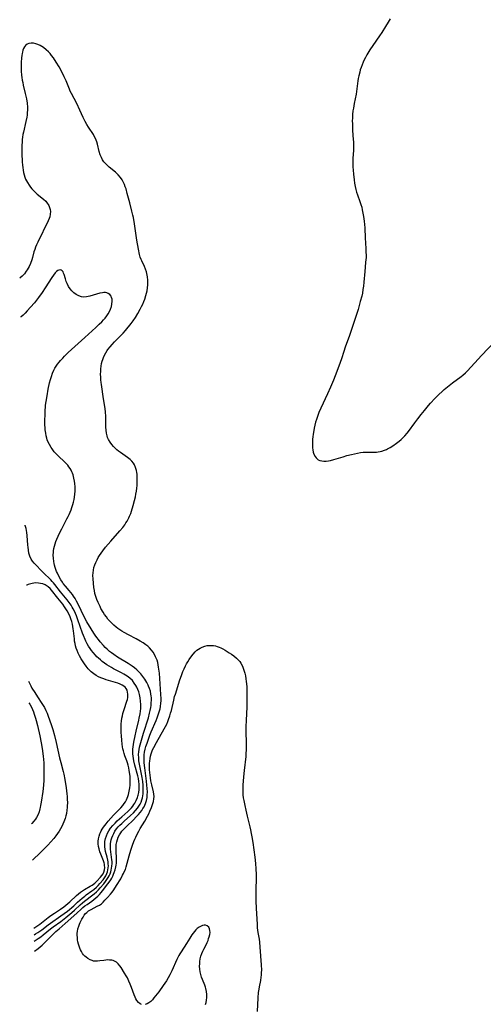
# Model space of a CAD drawing. Units: inches. Extents: x 2075452 to 2080930, y 227907 to 233382.
# Drawn here: x 2075473 to 2075598, y 231951 to 232216 of the extents above; entities that cross this region are included whole.
import ezdxf

# ---------------------------------------------------------------- set-up
doc = ezdxf.new("R2010")
doc.units = ezdxf.units.IN
doc.header["$MEASUREMENT"] = 0
doc.layers.add('c_09_T13S_R19E', color=229, linetype='Continuous')

msp = doc.modelspace()

# ---------------------------------------------------------------- linework, layer by layer
at = {"layer": 'c_09_T13S_R19E'}
for points, elevation in [([(2075477.2, 231968.3), (2075478.28, 231969.03), (2075478.95, 231969.51), (2075479.59, 231970), (2075481.62, 231971.64), (2075482.28, 231972.14), (2075484.33, 231973.63), (2075485.71, 231974.7), (2075487.29, 231975.98), (2075487.98, 231976.59), (2075489.56, 231978.05), (2075490.14, 231978.56), (2075490.73, 231979.05), (2075492.92, 231980.72), (2075493.26, 231980.99), (2075493.88, 231981.54), (2075494.47, 231982.12), (2075494.91, 231982.6), (2075495.85, 231983.72), (2075496.34, 231984.33), (2075496.71, 231984.84), (2075497.05, 231985.36), (2075497.32, 231985.87), (2075497.55, 231986.4), (2075497.72, 231986.88), (2075497.86, 231987.38), (2075497.97, 231987.91), (2075498.04, 231988.44), (2075498.08, 231989.15), (2075498.07, 231989.65), (2075498.04, 231990.15), (2075497.95, 231990.89), (2075497.77, 231992.25), (2075497.7, 231993.04), (2075497.67, 231993.73), (2075497.7, 231994.43), (2075497.78, 231995.04), (2075497.88, 231995.52), (2075498.01, 231996), (2075498.25, 231996.66), (2075498.53, 231997.24), (2075498.86, 231997.81), (2075499.29, 231998.42), (2075499.74, 231998.95), (2075500.21, 231999.45), (2075500.7, 231999.93), (2075501.32, 232000.51), (2075503, 232002.01), (2075503.79, 232002.75), (2075504.38, 232003.37), (2075504.92, 232004.02), (2075505.27, 232004.52), (2075505.58, 232005.07), (2075505.84, 232005.64), (2075506.06, 232006.23), (2075506.21, 232006.74), (2075506.32, 232007.27), (2075506.41, 232007.87), (2075506.45, 232008.48), (2075506.46, 232009.49), (2075506.43, 232010.13), (2075506.32, 232011.17), (2075506.16, 232012.26), (2075506.01, 232013.08), (2075505.44, 232015.83), (2075505.3, 232016.7), (2075505.23, 232017.54), (2075505.2, 232018.37), (2075505.24, 232019.08), (2075505.33, 232019.77), (2075505.45, 232020.39), (2075505.61, 232021), (2075506.53, 232024.15), (2075507.81, 232028.23), (2075508.15, 232029.47), (2075508.33, 232030.25), (2075508.47, 232030.99), (2075508.55, 232031.59), (2075508.61, 232032.27), (2075508.64, 232032.95), (2075508.62, 232033.62), (2075508.57, 232034.15), (2075508.51, 232034.59), (2075508.35, 232035.36), (2075508.12, 232036.11), (2075507.87, 232036.77), (2075507.75, 232037.04), (2075507.41, 232037.71), (2075506.87, 232038.6), (2075506.34, 232039.33), (2075505.77, 232040.04), (2075505.3, 232040.55), (2075504.71, 232041.13), (2075504.09, 232041.67), (2075503.5, 232042.11), (2075502.4, 232042.84), (2075499.57, 232044.56), (2075498.53, 232045.26), (2075497.97, 232045.66), (2075497.43, 232046.08), (2075496.75, 232046.66), (2075496.26, 232047.13), (2075495.8, 232047.61), (2075494.88, 232048.67), (2075494.42, 232049.24), (2075494.03, 232049.75), (2075493.56, 232050.41), (2075493.18, 232050.98), (2075492.46, 232052.12), (2075491.33, 232054), (2075490.6, 232055.34), (2075488.97, 232058.77), (2075488.58, 232059.51), (2075488.17, 232060.23), (2075487.73, 232060.92), (2075487.44, 232061.34), (2075487.04, 232061.87), (2075486.62, 232062.4), (2075485.58, 232063.61), (2075485, 232064.31), (2075484.78, 232064.61), (2075484.38, 232065.23), (2075484.01, 232065.88), (2075483.42, 232067.02), (2075483.19, 232067.53), (2075482.99, 232068.06), (2075482.82, 232068.61), (2075482.67, 232069.16), (2075482.57, 232069.68), (2075482.48, 232070.2), (2075482.37, 232071.05), (2075482.32, 232071.88), (2075482.34, 232072.71), (2075482.37, 232073.07), (2075482.48, 232073.7), (2075482.63, 232074.32), (2075482.81, 232074.93), (2075483.03, 232075.54), (2075483.27, 232076.15), (2075483.62, 232076.96), (2075484.01, 232077.79), (2075484.6, 232078.98), (2075485.99, 232081.62), (2075486.34, 232082.3), (2075486.59, 232082.84), (2075486.86, 232083.46), (2075487.09, 232084.08), (2075487.31, 232084.71), (2075487.54, 232085.46), (2075487.72, 232086.12), (2075487.88, 232086.79), (2075488.01, 232087.46), (2075488.12, 232088.24), (2075488.17, 232089.08), (2075488.18, 232089.65), (2075488.17, 232090.22), (2075488.09, 232091.15), (2075488.01, 232091.73), (2075487.84, 232092.58), (2075487.63, 232093.4), (2075487.44, 232093.93), (2075487.31, 232094.25), (2075487.08, 232094.72), (2075486.82, 232095.18), (2075486.53, 232095.6), (2075486.21, 232096.01), (2075485.72, 232096.55), (2075485.2, 232097.06), (2075483.84, 232098.33), (2075483.21, 232098.96), (2075482.59, 232099.65), (2075482.03, 232100.39), (2075481.77, 232100.76), (2075481.3, 232101.55), (2075480.9, 232102.39), (2075480.72, 232102.84), (2075480.57, 232103.31), (2075480.41, 232103.94), (2075480.29, 232104.58), (2075480.17, 232105.52), (2075480.12, 232106.17), (2075480.09, 232106.8), (2075480.07, 232107.91), (2075480.12, 232109.72), (2075480.18, 232110.91), (2075480.22, 232111.52), (2075480.28, 232112.14), (2075480.41, 232113.15), (2075480.66, 232114.63), (2075480.99, 232116.46), (2075481.35, 232118.16), (2075481.56, 232119.02), (2075481.81, 232119.86), (2075482.1, 232120.68), (2075482.49, 232121.54), (2075482.77, 232122.07), (2075483.09, 232122.59), (2075483.47, 232123.13), (2075483.87, 232123.65), (2075484.29, 232124.16), (2075484.84, 232124.79), (2075485.3, 232125.29), (2075485.78, 232125.77), (2075486.32, 232126.28), (2075490.77, 232130.27), (2075493.77, 232133.02), (2075494.66, 232133.86), (2075495.31, 232134.5), (2075495.79, 232135), (2075496.25, 232135.52), (2075496.69, 232136.08), (2075497.04, 232136.6), (2075497.39, 232137.24), (2075497.69, 232137.91), (2075497.91, 232138.58), (2075498.06, 232139.23), (2075498.12, 232140.02), (2075498.09, 232140.55), (2075497.97, 232141.04), (2075497.8, 232141.42), (2075497.47, 232141.83), (2075497.03, 232142.12), (2075496.68, 232142.25), (2075496.29, 232142.33), (2075495.92, 232142.34), (2075495.54, 232142.31), (2075494.76, 232142.17), (2075493.95, 232141.94), (2075492.09, 232141.35), (2075491.24, 232141.17), (2075490.52, 232141.14), (2075489.9, 232141.23), (2075489.2, 232141.45), (2075488.45, 232141.85), (2075487.83, 232142.3), (2075487.59, 232142.52), (2075487.34, 232142.77), (2075486.85, 232143.37), (2075486.43, 232144.01), (2075486.06, 232144.75), (2075485.81, 232145.36), (2075485.59, 232146.07), (2075485.25, 232147.22), (2075485.1, 232147.59), (2075484.93, 232147.91), (2075484.73, 232148.17), (2075484.46, 232148.36), (2075484.15, 232148.44), (2075483.83, 232148.4), (2075483.5, 232148.25), (2075483.16, 232147.99), (2075482.82, 232147.65), (2075482.35, 232147.04), (2075481.9, 232146.37), (2075480.17, 232143.58), (2075479.38, 232142.39), (2075478.4, 232141.02), (2075477.29, 232139.62), (2075476.25, 232138.39), (2075475.35, 232137.41), (2075474.78, 232136.84), (2075474.23, 232136.32), (2075473.72, 232135.87), (2075473.55, 232135.73)], 854), ([(2075477.26, 231965.61), (2075478.24, 231966.36), (2075478.78, 231966.8), (2075479.31, 231967.26), (2075480.85, 231968.73), (2075483.05, 231970.88), (2075483.93, 231971.66), (2075485.55, 231973.05), (2075488.66, 231975.87), (2075489.76, 231976.9), (2075490.23, 231977.31), (2075490.8, 231977.77), (2075491.37, 231978.19), (2075492.63, 231979.07), (2075493.22, 231979.51), (2075493.74, 231979.93), (2075494.24, 231980.4), (2075494.71, 231980.87), (2075495.15, 231981.36), (2075495.54, 231981.85), (2075496.97, 231983.71), (2075497.28, 231984.12), (2075497.72, 231984.76), (2075498.01, 231985.26), (2075498.27, 231985.78), (2075498.5, 231986.3), (2075498.68, 231986.75), (2075498.91, 231987.48), (2075499.11, 231988.22), (2075499.22, 231988.75), (2075499.28, 231989.25), (2075499.31, 231989.81), (2075499.31, 231990.3), (2075499.16, 231992.77), (2075499.16, 231993.52), (2075499.22, 231994.25), (2075499.34, 231994.97), (2075499.5, 231995.57), (2075499.75, 231996.22), (2075500.06, 231996.83), (2075500.4, 231997.36), (2075500.73, 231997.81), (2075501.22, 231998.38), (2075502.11, 231999.29), (2075503.62, 232000.73), (2075504.73, 232001.83), (2075505.2, 232002.33), (2075505.64, 232002.84), (2075506.05, 232003.37), (2075506.37, 232003.87), (2075506.65, 232004.38), (2075506.86, 232004.82), (2075507.04, 232005.27), (2075507.29, 232006.06), (2075507.47, 232006.88), (2075507.53, 232007.45), (2075507.56, 232008.36), (2075507.51, 232009.3), (2075507.44, 232010.17), (2075507.32, 232011.26), (2075506.86, 232014.8), (2075506.72, 232016.15), (2075506.68, 232017.07), (2075506.69, 232017.68), (2075506.72, 232018.3), (2075506.82, 232019.05), (2075506.97, 232019.83), (2075507.18, 232020.59), (2075507.45, 232021.47), (2075507.9, 232022.75), (2075508.23, 232023.61), (2075508.58, 232024.47), (2075509.92, 232027.55), (2075510.18, 232028.2), (2075510.48, 232029), (2075510.75, 232029.82), (2075510.97, 232030.66), (2075511.09, 232031.28), (2075511.19, 232032.16), (2075511.22, 232032.78), (2075511.22, 232033.39), (2075511.19, 232034.51), (2075511.11, 232035.93), (2075510.89, 232038.81), (2075510.76, 232040.22), (2075510.57, 232041.82), (2075510.45, 232042.5), (2075510.31, 232043.1), (2075510.14, 232043.69), (2075509.92, 232044.27), (2075509.76, 232044.65), (2075509.44, 232045.26), (2075509.08, 232045.85), (2075508.64, 232046.44), (2075508.1, 232047.01), (2075507.64, 232047.43), (2075507.16, 232047.82), (2075506.4, 232048.35), (2075505.61, 232048.84), (2075504.56, 232049.43), (2075502.47, 232050.53), (2075501.36, 232051.14), (2075500.74, 232051.5), (2075500.14, 232051.87), (2075499.64, 232052.21), (2075499.21, 232052.54), (2075498.54, 232053.11), (2075497.9, 232053.72), (2075497.44, 232054.22), (2075496.99, 232054.73), (2075496.55, 232055.3), (2075496.08, 232055.97), (2075495.71, 232056.55), (2075495.11, 232057.62), (2075494.86, 232058.11), (2075494.36, 232059.16), (2075494.02, 232059.96), (2075493.72, 232060.76), (2075493.49, 232061.58), (2075493.33, 232062.38), (2075493.23, 232063.18), (2075492.99, 232065.54), (2075492.96, 232066.44), (2075492.98, 232067.14), (2075493.07, 232067.88), (2075493.23, 232068.57), (2075493.44, 232069.26), (2075493.7, 232069.93), (2075494.05, 232070.66), (2075494.38, 232071.25), (2075494.74, 232071.82), (2075495.18, 232072.46), (2075495.64, 232073.09), (2075496.36, 232074), (2075497.75, 232075.64), (2075500.17, 232078.39), (2075500.93, 232079.31), (2075501.47, 232080.05), (2075501.8, 232080.54), (2075502.11, 232081.04), (2075502.55, 232081.87), (2075502.77, 232082.34), (2075503.07, 232083.1), (2075503.28, 232083.69), (2075503.73, 232085.17), (2075504.11, 232086.58), (2075504.34, 232087.58), (2075504.47, 232088.23), (2075504.61, 232089.09), (2075504.71, 232089.84), (2075504.78, 232090.58), (2075504.83, 232091.75), (2075504.83, 232092.68), (2075504.77, 232093.58), (2075504.71, 232094.03), (2075504.61, 232094.57), (2075504.39, 232095.39), (2075504.07, 232096.15), (2075503.81, 232096.58), (2075503.39, 232097.11), (2075502.9, 232097.59), (2075502.22, 232098.13), (2075500.31, 232099.41), (2075499.83, 232099.77), (2075499.37, 232100.15), (2075499.03, 232100.47), (2075498.5, 232101.03), (2075498, 232101.61), (2075497.54, 232102.24), (2075497.14, 232102.91), (2075496.88, 232103.48), (2075496.75, 232103.88), (2075496.59, 232104.63), (2075496.5, 232105.4), (2075496.45, 232106.25), (2075496.42, 232107.87), (2075496.38, 232109.12), (2075496.28, 232110.33), (2075496.19, 232111.16), (2075496.04, 232112.32), (2075495.82, 232113.84), (2075495.21, 232117.71), (2075495.14, 232118.25), (2075495.07, 232118.97), (2075495.03, 232119.69), (2075495.02, 232120.45), (2075495.04, 232121.16), (2075495.09, 232121.86), (2075495.17, 232122.61), (2075495.29, 232123.29)], 856), ([(2075477.16, 231970.04), (2075477.55, 231970.25), (2075478.18, 231970.63), (2075478.71, 231970.98), (2075479.22, 231971.35), (2075480.97, 231972.69), (2075481.58, 231973.15), (2075484.37, 231975.1), (2075486.13, 231976.39), (2075486.67, 231976.81), (2075487.28, 231977.32), (2075487.82, 231977.81), (2075488.85, 231978.8), (2075489.46, 231979.35), (2075490.08, 231979.88), (2075490.76, 231980.42), (2075491.17, 231980.72), (2075492.69, 231981.81), (2075493.21, 231982.21), (2075493.88, 231982.79), (2075494.36, 231983.27), (2075494.83, 231983.77), (2075495.68, 231984.77), (2075496.05, 231985.28), (2075496.42, 231985.87), (2075496.7, 231986.47), (2075496.86, 231986.96), (2075496.98, 231987.48), (2075497.06, 231987.98), (2075497.09, 231988.53), (2075497.08, 231989.08), (2075497.02, 231989.58), (2075496.94, 231990.07), (2075496.75, 231990.83), (2075496.36, 231992.33), (2075496.24, 231992.97), (2075496.16, 231993.61), (2075496.13, 231994.25), (2075496.17, 231995.07), (2075496.32, 231995.83), (2075496.56, 231996.58), (2075496.88, 231997.31), (2075497.2, 231997.88), (2075497.7, 231998.63), (2075498.29, 231999.34), (2075498.87, 231999.96), (2075499.48, 232000.56), (2075500.7, 232001.68), (2075502.27, 232003.09), (2075502.87, 232003.68), (2075503.26, 232004.1), (2075503.63, 232004.54), (2075503.91, 232004.94), (2075504.17, 232005.34), (2075504.57, 232006.07), (2075504.89, 232006.83), (2075505.02, 232007.19), (2075505.09, 232007.47), (2075505.25, 232008.21), (2075505.35, 232008.97), (2075505.37, 232009.73), (2075505.34, 232010.43), (2075505.26, 232011.19), (2075505.13, 232011.95), (2075504.95, 232012.71), (2075504.21, 232015.51), (2075503.94, 232016.71), (2075503.72, 232017.93), (2075503.65, 232018.58), (2075503.62, 232019.16), (2075503.64, 232019.8), (2075503.7, 232020.45), (2075503.79, 232021.11), (2075503.89, 232021.67), (2075504.26, 232023.45), (2075504.52, 232024.64), (2075505.26, 232027.57), (2075505.39, 232028.13), (2075505.6, 232029.28), (2075505.69, 232030.02), (2075505.76, 232030.76), (2075505.78, 232031.23), (2075505.79, 232031.81), (2075505.75, 232032.73), (2075505.64, 232033.65), (2075505.47, 232034.46), (2075505.24, 232035.23), (2075504.99, 232035.88), (2075504.7, 232036.51), (2075504.49, 232036.9), (2075504.04, 232037.58), (2075503.52, 232038.22), (2075502.87, 232038.85), (2075502.15, 232039.41), (2075501.28, 232039.95), (2075500.62, 232040.31), (2075498.46, 232041.41), (2075497.89, 232041.71), (2075497.27, 232042.07), (2075496.66, 232042.45), (2075496.06, 232042.87), (2075495.43, 232043.35), (2075494.94, 232043.77), (2075494.46, 232044.21), (2075494.02, 232044.64), (2075493.6, 232045.08), (2075493.04, 232045.73), (2075492.59, 232046.31), (2075492.19, 232046.88), (2075491.81, 232047.47), (2075491.44, 232048.11), (2075491.09, 232048.77), (2075490.85, 232049.25), (2075490.41, 232050.29), (2075490.16, 232050.92), (2075488.95, 232054.5), (2075488.53, 232055.63), (2075488.29, 232056.19), (2075487.99, 232056.85), (2075487.66, 232057.49), (2075487.39, 232057.97), (2075487.08, 232058.48), (2075486.6, 232059.19), (2075486.08, 232059.86), (2075484.24, 232062.09), (2075482.73, 232064.01), (2075482.39, 232064.43), (2075482.03, 232064.84), (2075481.63, 232065.27), (2075479.6, 232067.27), (2075477.17, 232069.78), (2075476.76, 232070.28), (2075476.4, 232070.81), (2075476.04, 232071.62), (2075475.8, 232072.43), (2075475.64, 232073.27), (2075475.56, 232073.99), (2075475.51, 232074.56), (2075475.33, 232077.14), (2075475.23, 232077.97), (2075475.05, 232079.02), (2075474.83, 232079.81), (2075474.77, 232079.96)], 852), ([(2075477.12, 231971.79), (2075477.66, 231972.12), (2075478.22, 231972.5), (2075478.76, 231972.9), (2075480.91, 231974.62), (2075481.64, 231975.17), (2075482.61, 231975.82), (2075484.23, 231976.86), (2075485.14, 231977.53), (2075485.68, 231977.98), (2075486.75, 231978.91), (2075488.58, 231980.58), (2075489.1, 231981.04), (2075489.58, 231981.42), (2075490.13, 231981.81), (2075490.7, 231982.18), (2075492.21, 231983.03), (2075492.77, 231983.38), (2075493.08, 231983.6), (2075493.44, 231983.9), (2075494, 231984.45), (2075494.97, 231985.46), (2075495.38, 231985.93), (2075495.67, 231986.37), (2075495.88, 231986.82), (2075496.06, 231987.48), (2075496.11, 231988.04), (2075496.09, 231988.61), (2075496.04, 231988.98), (2075495.97, 231989.32), (2075495.81, 231989.84), (2075495.06, 231991.68), (2075494.83, 231992.32), (2075494.63, 231993.05), (2075494.49, 231993.72), (2075494.4, 231994.39), (2075494.39, 231995.15), (2075494.46, 231995.8), (2075494.6, 231996.45), (2075494.81, 231997.08), (2075494.98, 231997.51), (2075495.18, 231997.92), (2075495.45, 231998.41), (2075495.76, 231998.89), (2075496.1, 231999.37), (2075496.47, 231999.83), (2075497.03, 232000.48), (2075498.48, 232002.1), (2075500.43, 232004.1), (2075500.95, 232004.68), (2075501.35, 232005.24), (2075501.66, 232005.74), (2075501.94, 232006.25), (2075502.14, 232006.7), (2075502.32, 232007.16), (2075502.48, 232007.65), (2075502.71, 232008.55), (2075502.86, 232009.47), (2075502.93, 232010.16), (2075502.95, 232010.81), (2075502.95, 232011.64), (2075502.9, 232012.47), (2075502.84, 232013.09), (2075502.69, 232014.15), (2075502.56, 232014.85), (2075502.41, 232015.53), (2075502.23, 232016.16), (2075502.05, 232016.7), (2075501.52, 232018.07), (2075501.3, 232018.71), (2075501.12, 232019.36), (2075500.99, 232019.93), (2075500.89, 232020.5), (2075500.78, 232021.2), (2075500.67, 232022.25), (2075500.57, 232023.38), (2075500.5, 232024.33), (2075500.48, 232025.23), (2075500.49, 232025.87), (2075500.53, 232026.61), (2075500.61, 232027.34), (2075500.74, 232028.15), (2075500.86, 232028.76), (2075501.01, 232029.36), (2075501.33, 232030.46), (2075502.07, 232032.71), (2075502.2, 232033.2), (2075502.29, 232033.69), (2075502.33, 232034.17), (2075502.32, 232034.62), (2075502.25, 232035.14), (2075502.11, 232035.63), (2075501.89, 232036.08), (2075501.56, 232036.49), (2075501.28, 232036.74), (2075500.78, 232037.04), (2075500.22, 232037.28), (2075499.61, 232037.5), (2075496.54, 232038.44), (2075495.87, 232038.66), (2075495.1, 232038.95), (2075494.45, 232039.24), (2075493.82, 232039.58), (2075493.17, 232040.01), (2075492.52, 232040.55), (2075492.09, 232040.97), (2075491.69, 232041.41), (2075491.17, 232042.07), (2075490.68, 232042.75), (2075489.8, 232044.07), (2075489.33, 232044.89), (2075488.99, 232045.57), (2075488.7, 232046.28), (2075488.49, 232046.89), (2075488.31, 232047.54), (2075488.17, 232048.19), (2075488.05, 232048.85), (2075487.97, 232049.4), (2075487.75, 232051.55), (2075487.67, 232052.14), (2075487.46, 232053.35), (2075487.29, 232054.09), (2075487.07, 232054.81), (2075486.88, 232055.31), (2075486.5, 232056.12), (2075486.07, 232056.91), (2075485.73, 232057.49), (2075485.37, 232058.05), (2075484.9, 232058.71), (2075484.43, 232059.3), (2075483.56, 232060.34), (2075481.89, 232062.48), (2075481.45, 232062.97), (2075480.99, 232063.4), (2075480.71, 232063.61), (2075480.15, 232063.92), (2075479.55, 232064.16), (2075478.93, 232064.32), (2075478.33, 232064.41), (2075477.56, 232064.42), (2075476.69, 232064.3), (2075475.61, 232064.01), (2075475.22, 232063.88), (2075475.12, 232063.84)], 850), ([(2075475.68, 232038.06), (2075475.93, 232037.5), (2075476.29, 232036.81), (2075476.61, 232036.23), (2075477.35, 232035.01), (2075478.1, 232033.86), (2075479.28, 232032.12), (2075479.62, 232031.56), (2075479.94, 232030.98), (2075480.31, 232030.22), (2075480.64, 232029.45), (2075480.95, 232028.66), (2075481.77, 232026.41), (2075482.2, 232025.12), (2075482.66, 232023.48), (2075483.12, 232021.59), (2075484.01, 232017.54), (2075484.33, 232016.24), (2075484.96, 232013.85), (2075485.14, 232013.09), (2075485.4, 232011.65), (2075485.75, 232009.47), (2075485.97, 232007.83), (2075486.04, 232007.11), (2075486.08, 232006.5), (2075486.1, 232005.32), (2075486.09, 232004.74), (2075486.05, 232004.15), (2075485.97, 232003.46), (2075485.83, 232002.61), (2075485.69, 232001.92), (2075485.5, 232001.24), (2075485.34, 232000.76), (2075485.17, 232000.29), (2075484.9, 231999.67), (2075484.61, 231999.07), (2075484.29, 231998.48), (2075483.89, 231997.8), (2075483.47, 231997.18), (2075483.04, 231996.58), (2075482.51, 231995.9), (2075481.69, 231994.95), (2075480.84, 231994.04), (2075480.23, 231993.41), (2075478.93, 231992.14), (2075476.72, 231990.06)], 850), ([(2075475.81, 232032.27), (2075476.03, 232031.89), (2075476.45, 232031.06), (2075476.73, 232030.45), (2075476.99, 232029.83), (2075477.22, 232029.2), (2075477.56, 232028.15), (2075477.74, 232027.53), (2075478.07, 232026.19), (2075478.69, 232023.44), (2075479.07, 232021.51), (2075479.32, 232019.98), (2075479.58, 232017.98), (2075479.75, 232016.14), (2075479.83, 232014.56), (2075479.83, 232013.85), (2075479.82, 232012.45), (2075479.77, 232011.47), (2075479.67, 232010.13), (2075479.49, 232008.49), (2075479.08, 232005.62), (2075478.92, 232004.72), (2075478.81, 232004.21), (2075478.71, 232003.81), (2075478.5, 232003.06), (2075478.23, 232002.34), (2075477.84, 232001.54), (2075477.54, 232001.07), (2075477.08, 232000.48), (2075476.57, 231999.9), (2075476.51, 231999.84)], 852)]:
    msp.add_lwpolyline(points, dxfattribs=dict(at, elevation=elevation))
for points in [[(2075572.62, 232215.83, 856), (2075572.09, 232214.9, 856), (2075571.41, 232213.76, 856), (2075570.37, 232212.12, 856), (2075569.76, 232211.21, 856), (2075567.95, 232208.61, 856), (2075567.18, 232207.44, 856), (2075566.38, 232206.12, 856), (2075566.01, 232205.45, 856), (2075565.69, 232204.82, 856), (2075565.39, 232204.15, 856), (2075565.11, 232203.46, 856), (2075564.86, 232202.77, 856), (2075564.64, 232202.1, 856), (2075564.47, 232201.49, 856), (2075564.22, 232200.47, 856), (2075564.09, 232199.82, 856), (2075563.98, 232199.17, 856), (2075563.89, 232198.45, 856), (2075563.73, 232196.98, 856), (2075563.64, 232196.26, 856), (2075563.53, 232195.61, 856), (2075563.01, 232193.12, 856), (2075562.78, 232191.87, 856), (2075562.66, 232191.09, 856), (2075562.56, 232190.14, 856), (2075562.5, 232189.18, 856), (2075562.49, 232188.42, 856), (2075562.5, 232187.65, 856), (2075562.56, 232186.12, 856), (2075562.66, 232184.38, 856), (2075562.78, 232182.71, 856), (2075562.82, 232182.06, 856), (2075562.82, 232181.2, 856), (2075562.79, 232180.48, 856), (2075562.66, 232178.42, 856), (2075562.64, 232177.46, 856), (2075562.67, 232176.09, 856), (2075562.71, 232175.16, 856), (2075562.79, 232174.16, 856), (2075562.96, 232172.64, 856), (2075563.1, 232171.7, 856), (2075563.26, 232170.83, 856), (2075563.46, 232169.97, 856), (2075563.65, 232169.3, 856), (2075563.88, 232168.57, 856), (2075564.54, 232166.75, 856), (2075564.78, 232166.01, 856), (2075565, 232165.23, 856), (2075565.16, 232164.57, 856), (2075565.42, 232163.2, 856), (2075565.56, 232162.25, 856), (2075565.66, 232161.46, 856), (2075565.74, 232160.68, 856), (2075565.82, 232159.62, 856), (2075565.91, 232157.01, 856), (2075566.11, 232154.16, 856), (2075566.15, 232153.35, 856), (2075566.17, 232152.22, 856), (2075566.16, 232151.71, 856), (2075566.14, 232151.21, 856), (2075566.07, 232150.4, 856), (2075565.81, 232148.04, 856), (2075565.56, 232145.16, 856), (2075565.45, 232144.07, 856), (2075565.33, 232143.15, 856), (2075565.18, 232142.23, 856), (2075565.01, 232141.42, 856), (2075564.64, 232139.94, 856), (2075564.04, 232137.79, 856), (2075563.53, 232136.18, 856), (2075563.01, 232134.61, 856), (2075561.71, 232130.85, 856), (2075560.59, 232127.74, 856), (2075560.18, 232126.5, 856), (2075559.58, 232124.55, 856), (2075559.25, 232123.58, 856), (2075558.35, 232121.17, 856), (2075557.41, 232118.84, 856), (2075556.62, 232117.01, 856), (2075555.8, 232115.15, 856), (2075554.07, 232111.37, 856), (2075553.53, 232110.15, 856), (2075553.21, 232109.34, 856), (2075552.85, 232108.27, 856), (2075552.65, 232107.56, 856), (2075552.28, 232105.99, 856), (2075552.15, 232105.35, 856), (2075551.98, 232104.35, 856), (2075551.89, 232103.66, 856), (2075551.82, 232102.99, 856), (2075551.79, 232102.33, 856), (2075551.78, 232101.3, 856), (2075551.82, 232100.73, 856), (2075551.89, 232100.17, 856), (2075552.02, 232099.56, 856), (2075552.2, 232099, 856), (2075552.49, 232098.39, 856), (2075552.81, 232097.96, 856), (2075553.37, 232097.51, 856), (2075553.76, 232097.33, 856), (2075554.29, 232097.19, 856), (2075554.86, 232097.14, 856), (2075555.46, 232097.15, 856), (2075556.07, 232097.22, 856), (2075556.65, 232097.33, 856), (2075557.53, 232097.56, 856), (2075560, 232098.3, 856), (2075561.06, 232098.6, 856), (2075562.3, 232098.93, 856), (2075563.89, 232099.29, 856), (2075564.73, 232099.42, 856), (2075565.37, 232099.49, 856), (2075565.99, 232099.51, 856), (2075567.63, 232099.48, 856), (2075568.43, 232099.49, 856), (2075568.94, 232099.52, 856), (2075569.44, 232099.58, 856), (2075569.94, 232099.67, 856), (2075570.44, 232099.8, 856), (2075571.13, 232100.03, 856), (2075571.63, 232100.25, 856), (2075571.96, 232100.41, 856), (2075572.65, 232100.81, 856), (2075573.34, 232101.24, 856), (2075574.34, 232101.93, 856), (2075575.05, 232102.48, 856), (2075575.56, 232102.92, 856), (2075576.06, 232103.38, 856), (2075576.58, 232103.92, 856), (2075577.17, 232104.59, 856), (2075577.55, 232105.08, 856), (2075579.21, 232107.36, 856), (2075580.06, 232108.5, 856), (2075580.93, 232109.62, 856), (2075581.82, 232110.73, 856), (2075582.94, 232112.07, 856), (2075583.47, 232112.68, 856), (2075584.62, 232113.93, 856), (2075585.66, 232114.99, 856), (2075586.56, 232115.82, 856), (2075587.15, 232116.33, 856), (2075588.46, 232117.41, 856), (2075589.38, 232118.13, 856), (2075591.65, 232119.82, 856), (2075592.13, 232120.21, 856), (2075592.8, 232120.8, 856), (2075593.36, 232121.35, 856), (2075594.29, 232122.32, 856), (2075595.38, 232123.48, 856), (2075597.16, 232125.43, 856), (2075600.73, 232129.18, 856)], [(2075495.29, 232123.29, 856), (2075495.46, 232123.96, 856), (2075495.61, 232124.43, 856), (2075495.79, 232124.89, 856), (2075496.09, 232125.55, 856), (2075496.42, 232126.19, 856), (2075496.8, 232126.81, 856), (2075496.98, 232127.07, 856), (2075497.53, 232127.77, 856), (2075498.12, 232128.45, 856), (2075498.75, 232129.11, 856), (2075500.46, 232130.81, 856), (2075501.06, 232131.44, 856), (2075501.67, 232132.14, 856), (2075503.22, 232134.08, 856), (2075503.76, 232134.79, 856), (2075504.33, 232135.64, 856), (2075504.96, 232136.7, 856), (2075505.63, 232137.92, 856), (2075506, 232138.63, 856), (2075506.31, 232139.27, 856), (2075506.6, 232139.93, 856), (2075506.87, 232140.61, 856), (2075507.17, 232141.58, 856), (2075507.34, 232142.21, 856), (2075507.46, 232142.84, 856), (2075507.58, 232143.65, 856), (2075507.64, 232144.45, 856), (2075507.65, 232145.1, 856), (2075507.64, 232145.65, 856), (2075507.56, 232146.56, 856), (2075507.41, 232147.45, 856), (2075507.3, 232147.88, 856), (2075507.05, 232148.63, 856), (2075506.75, 232149.36, 856), (2075506.04, 232150.85, 856), (2075505.89, 232151.22, 856), (2075505.66, 232151.88, 856), (2075505.47, 232152.56, 856), (2075505.17, 232153.98, 856), (2075504.74, 232156.42, 856), (2075504.55, 232157.7, 856), (2075504.12, 232160.8, 856), (2075503.83, 232162.48, 856), (2075503.69, 232163.12, 856), (2075503.42, 232164.23, 856), (2075502.82, 232166.42, 856), (2075502.17, 232168.91, 856), (2075501.82, 232170.14, 856), (2075501.61, 232170.74, 856), (2075501.38, 232171.34, 856), (2075501.13, 232171.89, 856), (2075500.75, 232172.57, 856), (2075500.32, 232173.2, 856), (2075499.74, 232173.9, 856), (2075498.98, 232174.65, 856), (2075497.33, 232176.03, 856), (2075496.83, 232176.47, 856), (2075496.35, 232176.94, 856), (2075495.92, 232177.44, 856), (2075495.53, 232177.99, 856), (2075495.21, 232178.58, 856), (2075494.9, 232179.35, 856), (2075494.65, 232180.23, 856), (2075494.19, 232182.16, 856), (2075494, 232182.8, 856), (2075493.83, 232183.26, 856), (2075493.64, 232183.71, 856), (2075493.31, 232184.35, 856), (2075493.07, 232184.74, 856), (2075491.75, 232186.73, 856), (2075491.3, 232187.46, 856), (2075490.88, 232188.23, 856), (2075490.37, 232189.29, 856), (2075489.44, 232191.33, 856), (2075488.63, 232193.04, 856), (2075487.18, 232195.78, 856), (2075486.88, 232196.42, 856), (2075486.67, 232196.92, 856), (2075485.77, 232199.16, 856), (2075485.26, 232200.27, 856), (2075484.85, 232201.08, 856), (2075483.86, 232202.9, 856), (2075483.13, 232204.14, 856), (2075482.37, 232205.3, 856), (2075481.87, 232205.99, 856), (2075481.45, 232206.5, 856), (2075481.01, 232206.98, 856), (2075480.45, 232207.5, 856), (2075479.72, 232208.08, 856), (2075479.28, 232208.37, 856), (2075478.84, 232208.63, 856), (2075478.22, 232208.92, 856), (2075477.62, 232209.12, 856), (2075476.98, 232209.25, 856), (2075476.38, 232209.27, 856), (2075475.81, 232209.18, 856), (2075475.34, 232208.96, 856), (2075474.92, 232208.63, 856), (2075474.62, 232208.27, 856), (2075474.37, 232207.85, 856), (2075474.18, 232207.39, 856), (2075474.03, 232206.88, 856), (2075473.95, 232206.54, 856), (2075473.85, 232205.95, 856), (2075473.78, 232205.32, 856), (2075473.7, 232204.07, 856), (2075473.69, 232203.04, 856), (2075473.74, 232201.74, 856), (2075473.82, 232200.68, 856), (2075473.9, 232200.03, 856), (2075474, 232199.38, 856), (2075474.12, 232198.69, 856), (2075474.26, 232198, 856), (2075474.8, 232195.74, 856), (2075475.1, 232194.36, 856), (2075475.28, 232193.17, 856), (2075475.37, 232192.09, 856), (2075475.38, 232191.35, 856), (2075475.35, 232190.62, 856), (2075475.29, 232189.92, 856), (2075475.21, 232189.39, 856), (2075475, 232188.24, 856), (2075474.34, 232185.41, 856), (2075474.2, 232184.74, 856), (2075474.09, 232184.07, 856), (2075474.01, 232183.43, 856), (2075473.95, 232182.77, 856), (2075473.9, 232181.79, 856), (2075473.89, 232181.12, 856), (2075473.91, 232179.7, 856), (2075474, 232177.44, 856), (2075474.05, 232176.56, 856), (2075474.12, 232175.87, 856), (2075474.22, 232175.19, 856), (2075474.35, 232174.56, 856), (2075474.51, 232173.93, 856), (2075474.73, 232173.29, 856), (2075474.92, 232172.81, 856), (2075475.13, 232172.34, 856), (2075475.38, 232171.88, 856), (2075475.83, 232171.15, 856), (2075476.18, 232170.67, 856), (2075476.56, 232170.2, 856), (2075476.91, 232169.81, 856), (2075477.27, 232169.44, 856), (2075478, 232168.77, 856), (2075479.68, 232167.4, 856), (2075480.29, 232166.84, 856), (2075480.72, 232166.35, 856), (2075480.96, 232166.02, 856), (2075481.13, 232165.73, 856), (2075481.35, 232165.2, 856), (2075481.5, 232164.66, 856), (2075481.56, 232164.11, 856), (2075481.53, 232163.37, 856), (2075481.36, 232162.71, 856), (2075481.19, 232162.26, 856), (2075480.91, 232161.64, 856), (2075478.15, 232155.91, 856), (2075477.79, 232155.12, 856), (2075477.55, 232154.52, 856), (2075477.34, 232153.91, 856), (2075477.15, 232153.3, 856), (2075476.74, 232151.77, 856), (2075476.54, 232151.13, 856), (2075476.18, 232150.16, 856), (2075475.82, 232149.33, 856), (2075475.33, 232148.43, 856), (2075475.09, 232148.06, 856), (2075474.57, 232147.38, 856), (2075474, 232146.78, 856), (2075473.48, 232146.32, 856), (2075473.32, 232146.21, 856)], [(2075506.01, 231951.31, 858), (2075505.63, 231951.47, 858), (2075505.16, 231951.87, 858), (2075504.74, 231952.41, 858), (2075504.49, 231952.84, 858), (2075504.27, 231953.3, 858), (2075504.04, 231953.88, 858), (2075503.32, 231955.91, 858), (2075502.98, 231956.76, 858), (2075502.6, 231957.62, 858), (2075502.18, 231958.45, 858), (2075501.9, 231958.97, 858), (2075501.46, 231959.73, 858), (2075500.5, 231961.25, 858), (2075500.16, 231961.73, 858), (2075499.73, 231962.23, 858), (2075499.28, 231962.64, 858), (2075498.77, 231962.95, 858), (2075498.38, 231963.09, 858), (2075497.98, 231963.19, 858), (2075497.41, 231963.25, 858), (2075496.91, 231963.26, 858), (2075496.41, 231963.23, 858), (2075495.91, 231963.17, 858), (2075494.8, 231963, 858), (2075494.21, 231962.92, 858), (2075493.75, 231962.91, 858), (2075493.39, 231962.94, 858), (2075493.11, 231962.99, 858), (2075492.77, 231963.09, 858), (2075492.17, 231963.34, 858), (2075491.59, 231963.68, 858), (2075491.17, 231963.98, 858), (2075490.77, 231964.32, 858), (2075490.46, 231964.66, 858), (2075490.17, 231965.02, 858), (2075489.87, 231965.51, 858), (2075489.64, 231965.95, 858), (2075489.45, 231966.41, 858), (2075489.25, 231966.96, 858), (2075489.08, 231967.54, 858), (2075488.95, 231968.12, 858), (2075488.85, 231968.67, 858), (2075488.79, 231969.22, 858), (2075488.75, 231969.97, 858), (2075488.77, 231970.46, 858), (2075488.82, 231970.94, 858), (2075488.95, 231971.63, 858), (2075489.15, 231972.31, 858), (2075489.34, 231972.85, 858), (2075489.54, 231973.35, 858), (2075489.78, 231973.83, 858), (2075490.01, 231974.26, 858), (2075490.31, 231974.77, 858), (2075490.64, 231975.26, 858), (2075491, 231975.7, 858), (2075491.34, 231976.04, 858), (2075491.81, 231976.42, 858), (2075492.48, 231976.84, 858), (2075494.13, 231977.7, 858), (2075494.69, 231978.01, 858), (2075495.21, 231978.37, 858), (2075495.71, 231978.82, 858), (2075496.17, 231979.31, 858), (2075496.83, 231980.07, 858), (2075497.62, 231980.93, 858), (2075498.1, 231981.49, 858), (2075498.53, 231982.07, 858), (2075499.3, 231983.27, 858), (2075500.39, 231985.08, 858), (2075500.9, 231985.98, 858), (2075501.14, 231986.45, 858), (2075501.37, 231986.92, 858), (2075501.64, 231987.57, 858), (2075501.86, 231988.24, 858), (2075502.15, 231989.23, 858), (2075502.69, 231991.24, 858), (2075503.14, 231992.71, 858), (2075503.59, 231994.05, 858), (2075503.96, 231995.06, 858), (2075504.19, 231995.64, 858), (2075504.44, 231996.21, 858), (2075504.81, 231997.02, 858), (2075505.25, 231997.85, 858), (2075505.65, 231998.53, 858), (2075506.89, 232000.53, 858), (2075507.61, 232001.82, 858), (2075507.93, 232002.5, 858), (2075508.22, 232003.19, 858), (2075508.62, 232004.2, 858), (2075508.93, 232005.01, 858), (2075509.18, 232005.83, 858), (2075509.3, 232006.48, 858), (2075509.34, 232007.14, 858), (2075509.3, 232007.77, 858), (2075509.19, 232008.39, 858), (2075508.7, 232010.27, 858), (2075508.48, 232011.35, 858), (2075508.36, 232012.14, 858), (2075508.2, 232013.58, 858), (2075508.16, 232014.27, 858), (2075508.14, 232014.97, 858), (2075508.16, 232016.11, 858), (2075508.2, 232016.65, 858), (2075508.28, 232017.31, 858), (2075508.41, 232017.96, 858), (2075508.57, 232018.6, 858), (2075508.74, 232019.12, 858), (2075508.94, 232019.61, 858), (2075509.27, 232020.3, 858), (2075509.98, 232021.59, 858), (2075512.06, 232025.25, 858), (2075512.42, 232025.91, 858), (2075512.74, 232026.58, 858), (2075513.02, 232027.22, 858), (2075513.23, 232027.75, 858), (2075513.57, 232028.75, 858), (2075513.79, 232029.49, 858), (2075513.98, 232030.25, 858), (2075514.61, 232033.02, 858), (2075514.85, 232033.93, 858), (2075515.05, 232034.61, 858), (2075516.28, 232038.44, 858), (2075516.68, 232039.61, 858), (2075517.07, 232040.65, 858), (2075517.38, 232041.41, 858), (2075517.73, 232042.15, 858), (2075518.06, 232042.77, 858), (2075518.36, 232043.28, 858), (2075518.76, 232043.9, 858), (2075519.18, 232044.49, 858), (2075519.81, 232045.33, 858), (2075520.37, 232045.94, 858), (2075520.85, 232046.37, 858), (2075521.27, 232046.68, 858), (2075521.71, 232046.95, 858), (2075522.27, 232047.23, 858), (2075522.91, 232047.47, 858), (2075523.57, 232047.62, 858), (2075524.05, 232047.68, 858), (2075524.55, 232047.69, 858), (2075525.26, 232047.63, 858), (2075525.78, 232047.53, 858), (2075526.29, 232047.38, 858), (2075526.78, 232047.21, 858), (2075527.26, 232047, 858), (2075527.82, 232046.73, 858), (2075528.36, 232046.42, 858), (2075529.49, 232045.72, 858), (2075530.1, 232045.31, 858), (2075530.69, 232044.88, 858), (2075531.41, 232044.28, 858), (2075531.95, 232043.74, 858), (2075532.3, 232043.32, 858), (2075532.58, 232042.91, 858), (2075533.01, 232042.11, 858), (2075533.34, 232041.33, 858), (2075533.52, 232040.78, 858), (2075533.67, 232040.21, 858), (2075533.82, 232039.53, 858), (2075533.97, 232038.66, 858), (2075534.06, 232037.97, 858), (2075534.17, 232036.66, 858), (2075534.22, 232035.51, 858), (2075534.24, 232034.25, 858), (2075534.23, 232033.01, 858), (2075534.18, 232031.23, 858), (2075534, 232027.5, 858), (2075533.94, 232025.87, 858), (2075533.94, 232024.47, 858), (2075534.03, 232021.55, 858), (2075534.05, 232020.31, 858), (2075534.04, 232019.75, 858), (2075533.98, 232018.54, 858), (2075533.92, 232017.89, 858), (2075533.46, 232014.1, 858), (2075533.29, 232012.37, 858), (2075533.16, 232010.19, 858), (2075533.13, 232008.88, 858), (2075533.14, 232008.22, 858), (2075533.17, 232007.56, 858), (2075533.26, 232006.77, 858), (2075533.38, 232006.03, 858), (2075533.64, 232004.71, 858), (2075533.9, 232003.45, 858), (2075534.26, 232001.86, 858), (2075534.98, 231999.03, 858), (2075535.19, 231998.16, 858), (2075535.39, 231997.19, 858), (2075535.55, 231996.34, 858), (2075535.79, 231994.77, 858), (2075536.35, 231990.82, 858), (2075536.56, 231989.14, 858), (2075536.67, 231987.74, 858), (2075536.73, 231986.16, 858), (2075536.72, 231984.79, 858), (2075536.67, 231982.57, 858), (2075536.64, 231980.75, 858), (2075536.65, 231979.01, 858), (2075536.7, 231977.18, 858), (2075536.95, 231972.78, 858), (2075537.01, 231971.92, 858), (2075537.08, 231971.25, 858), (2075537.18, 231970.6, 858), (2075537.48, 231968.85, 858), (2075537.6, 231968.08, 858), (2075537.74, 231966.69, 858), (2075538.07, 231961.92, 858), (2075538.1, 231960.53, 858), (2075538.09, 231959.94, 858), (2075538.04, 231959.23, 858), (2075537.98, 231958.65, 858), (2075537.84, 231957.79, 858), (2075537.52, 231956.07, 858), (2075537.41, 231955.42, 858), (2075537.29, 231954.51, 858), (2075537.16, 231953.13, 858), (2075536.96, 231949.41, 858)], [(2075523.12, 231951.29, 858), (2075523.29, 231951.9, 858), (2075523.43, 231952.51, 858), (2075523.52, 231953.22, 858), (2075523.52, 231954.01, 858), (2075523.43, 231954.8, 858), (2075523.25, 231955.58, 858), (2075523.14, 231955.96, 858), (2075522.95, 231956.48, 858), (2075522.33, 231957.99, 858), (2075522.07, 231958.69, 858), (2075521.86, 231959.41, 858), (2075521.72, 231960.04, 858), (2075521.61, 231960.81, 858), (2075521.56, 231961.59, 858), (2075521.57, 231962.23, 858), (2075521.63, 231962.9, 858), (2075521.74, 231963.6, 858), (2075521.9, 231964.29, 858), (2075522.14, 231965.01, 858), (2075522.4, 231965.6, 858), (2075522.69, 231966.18, 858), (2075523.4, 231967.53, 858), (2075523.61, 231968, 858), (2075523.82, 231968.52, 858), (2075523.98, 231968.99, 858), (2075524.12, 231969.45, 858), (2075524.26, 231970.13, 858), (2075524.34, 231970.67, 858), (2075524.33, 231971.17, 858), (2075524.22, 231971.64, 858), (2075524.01, 231972.05, 858), (2075523.62, 231972.42, 858), (2075523.13, 231972.61, 858), (2075522.75, 231972.61, 858), (2075522.35, 231972.52, 858), (2075521.94, 231972.35, 858), (2075521.42, 231972.07, 858), (2075520.92, 231971.7, 858), (2075520.51, 231971.33, 858), (2075520.16, 231970.94, 858), (2075519.81, 231970.49, 858), (2075519.48, 231970, 858), (2075518.91, 231969.08, 858), (2075518.05, 231967.65, 858), (2075516.57, 231965.42, 858), (2075516.24, 231964.89, 858), (2075515.99, 231964.43, 858), (2075515.49, 231963.42, 858), (2075514.11, 231960.37, 858), (2075513.58, 231959.28, 858), (2075513.13, 231958.47, 858), (2075512.65, 231957.69, 858), (2075511.82, 231956.45, 858), (2075510.61, 231954.76, 858), (2075509.76, 231953.64, 858), (2075509.31, 231953.08, 858), (2075508.92, 231952.61, 858), (2075508.45, 231952.14, 858), (2075507.95, 231951.75, 858), (2075507.45, 231951.48, 858), (2075506.99, 231951.32, 858)]]:
    msp.add_polyline3d(points, dxfattribs=at)

doc.saveas('drawing.dxf')
